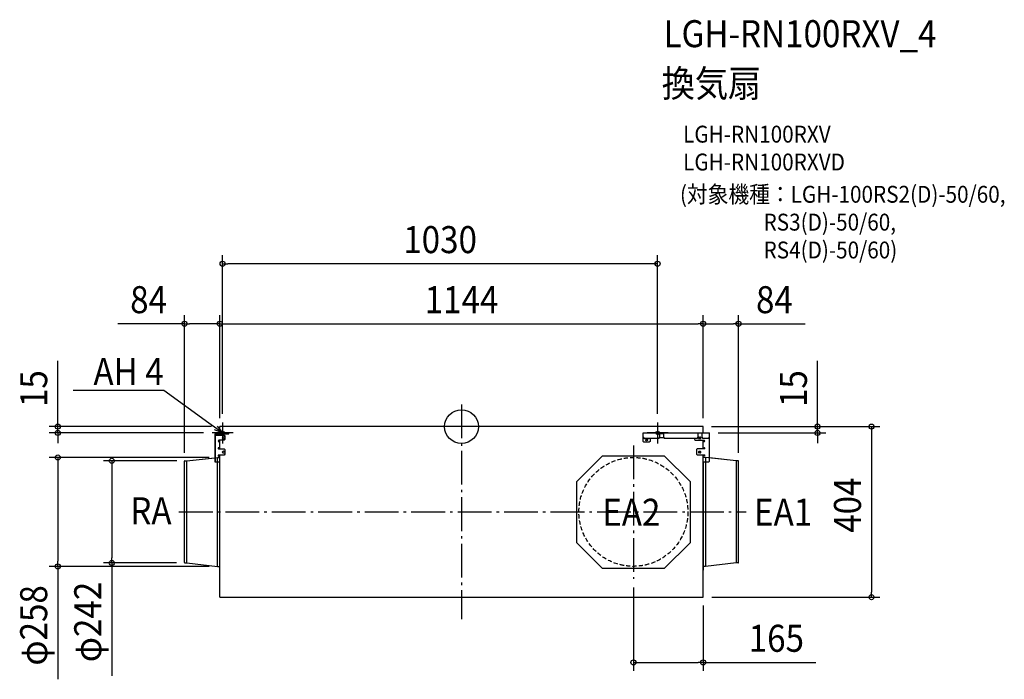
# Model space of a CAD drawing. Extents: x -1046 to 1285, y -599 to 964.
import ezdxf
from ezdxf.enums import TextEntityAlignment as Align

# ---------------------------------------------------------------- set-up
doc = ezdxf.new("R2010")
doc.units = 0
doc.header["$LTSCALE"] = 20
doc.header["$PDMODE"] = 3
doc.header["$PDSIZE"] = -2
doc.linetypes.add('DASHDOT', pattern=[5.5, 4, -0.6, 0.3, -0.6])
doc.linetypes.add('DASHED', pattern=[0.75, 0.5, -0.25])
doc.layers.get('DEFPOINTS').update_dxf_attribs({"linetype": 'CONTINUOUS'})
for name, color, linetype in [('ARRANGE', 1, 'CONTINUOUS'), ('BASIS', 6, 'DASHDOT'), ('DETAIL', 5, 'CONTINUOUS'), ('ETC', 61, 'CONTINUOUS'), ('FIX', 11, 'CONTINUOUS'), ('NOTE', 4, 'CONTINUOUS'), ('OUTLINE', 3, 'CONTINUOUS'), ('SIZE', 30, 'CONTINUOUS')]:
    doc.layers.add(name, color=color, linetype=linetype)
doc.styles.get("Standard").update_dxf_attribs({"font": 'SIMPLEX.shx', "width": 0.9, "height": 64, "bigfont": 'BIGFONT.shx'})

msp = doc.modelspace()

# ---------------------------------------------------------------- linework, layer by layer
at = {"layer": 'ARRANGE', "color": 1, "linetype": 'CONTINUOUS'}
msp.add_circle((0, 0), 40, dxfattribs=at)
msp.add_point((0, 0), dxfattribs=at)
at = {"layer": 'BASIS', "color": 6, "linetype": 'DASHDOT'}
for p, q in [((0, 52.6), (0, -455.9)), ((-565.7, 10), (-565.7, -40)), ((464.3, 10), (464.3, -40)), ((-540.7, -15), (-590.7, -15)), ((489.3, -15), (439.3, -15)), ((407, -44.3), (407, -360.9)), ((-669.1, -202), (673.8, -202))]:
    msp.add_line(p, q, dxfattribs=at)
at = {"layer": 'DEFPOINTS', "color": 30, "linetype": 'CONTINUOUS'}
for p in [(-565.7, 386.2), (-572, 243.9), (572, 243.9), (572, 243.9), (-572, 0), (-572, 0), (-572, 0), (-565.7, 10), (464.3, 10), (572, 0), (572, 0), (572, 0), (572, 0), (-956.1, -15), (-590.7, -15), (587.4, -15), (842.9, -15), (-956.1, -73), (-656, -81.8), (-654.4, -81), (-577.5, -73), (656, -81.8), (-828.1, -323), (-655.2, -323), (-577.5, -331), (407, -360.9), (572, -404), (572.4, -404), (970.9, -404), (407, -558.5)]:
    msp.add_point(p, dxfattribs=at)
at = {"layer": 'DETAIL', "color": 5, "linetype": 'CONTINUOUS'}
for p, q in [((572, 0), (-572, 0)), ((-572, -15), (-572, 0)), ((572, -15), (572, 0)), ((-584.4, -19.3), (-584.4, -83.7)), ((-582.3, -83.7), (-582.3, -19.3)), ((-582.3, -20.5), (-562.3, -20.5)), ((-550.9, -15), (-580.1, -15)), ((-580.1, -17.1), (-550.9, -17.1)), ((-572, -20.5), (-572, -17.1)), ((-562.3, -20.5), (-560.3, -22.5)), ((-560.3, -22.5), (-560.3, -30.1)), ((-550.9, -17.1), (-550.9, -15)), ((429.8, -34.8), (429.8, -15)), ((429.8, -15), (587.4, -15)), ((469.7, -25.1), (469.7, -15)), ((478.1, -17.1), (469.7, -17.1)), ((478.1, -15), (478.1, -25.1)), ((560.6, -25.1), (560.6, -15)), ((569, -15), (569, -25.1)), ((587.4, -81.7), (587.4, -15)), ((-562.3, -32.1), (-574.3, -32.1)), ((-574.3, -36.1), (-572, -36.1)), ((-572, -52.4), (-572, -32.1)), ((-563.3, -24.7), (-564.6, -24.7)), ((-564.6, -28.7), (-563.3, -28.7)), ((-560.3, -30.1), (-562.3, -32.1)), ((429.8, -25.1), (431.8, -27.1)), ((431.8, -36.8), (429.8, -34.8)), ((431.8, -27.1), (468.2, -27.1)), ((444.4, -36.8), (431.8, -36.8)), ((437.2, -27.7), (439.2, -27.7)), ((439.2, -32.4), (437.2, -32.4)), ((446.4, -34.8), (444.4, -36.8)), ((446.4, -27.1), (446.4, -34.8)), ((467.7, -27.1), (469.7, -25.1)), ((469.6, -25.7), (468.2, -27.1)), ((469, -25.7), (478.8, -25.7)), ((478.1, -25.1), (480.1, -27.1)), ((480.1, -27.1), (558.6, -27.1)), ((551.9, -27.1), (551.9, -30.1)), ((551.9, -30.1), (553.9, -32.1)), ((553.9, -32.1), (574.3, -32.1)), ((558.6, -27.1), (560.6, -25.1)), ((562.9, -24.7), (564.9, -24.7)), ((564.9, -28.7), (562.9, -28.7)), ((569, -25.1), (571, -27.1)), ((571, -27.1), (585.4, -27.1)), ((572, -52.4), (572, -32.1)), ((574.3, -36.1), (572, -36.1)), ((585.4, -27.1), (587.4, -25.1)), ((-572, -50.2), (-575.2, -50.2)), ((-575.2, -52.4), (-562.3, -52.4)), ((-562.3, -67.5), (-575.2, -67.5)), ((-575.2, -69.7), (-572, -69.7)), ((-572, -404), (-572, -67.5)), ((-563.3, -58.3), (-564.6, -58.3)), ((-564.6, -62.3), (-563.3, -62.3)), ((-562.3, -52.4), (-560.3, -54.4)), ((-560.3, -65.5), (-562.3, -67.5)), ((-560.3, -54.4), (-560.3, -65.5)), ((272.9, -130.1), (333.8, -69.1)), ((333.8, -69.1), (480.2, -69.1)), ((480.2, -69.1), (541.1, -130.1)), ((558.4, -52.4), (556.4, -54.4)), ((556.4, -54.4), (556.4, -65)), ((556.4, -65), (558.4, -67)), ((575.2, -52.4), (558.4, -52.4)), ((558.4, -67), (575.2, -67)), ((562.9, -58.3), (564.9, -58.3)), ((564.9, -62.3), (562.9, -62.3)), ((572, -50.2), (575.2, -50.2)), ((572, -404), (572, -67)), ((575.2, -69.1), (572, -69.1)), ((-656, -322.2), (-656, -81.8)), ((-655.2, -81), (-650.1, -81)), ((-650.1, -81), (-577.5, -73)), ((-650.1, -323), (-650.1, -81)), ((-584.4, -83.7), (-572, -83.7)), ((-577.5, -331), (-577.5, -73)), ((-577.5, -73), (-572.8, -73)), ((-572.4, -340.2), (-572.4, -83.7)), ((572, -83.7), (585.4, -83.7)), ((572.4, -83.7), (572.4, -340.2)), ((577.5, -73), (572.8, -73)), ((577.5, -73), (577.5, -331)), ((650.1, -81), (577.5, -73)), ((585.4, -83.7), (587.4, -81.7)), ((650.1, -81), (650.1, -323)), ((655.2, -81), (650.1, -81)), ((656, -322.2), (656, -81.8)), ((272.9, -275.2), (272.9, -130.1)), ((541.1, -130.1), (541.1, -275.2)), ((333.8, -336.1), (272.9, -275.2)), ((541.1, -275.2), (480.2, -336.1)), ((-655.2, -323), (-650.1, -323)), ((-650.1, -323), (-577.5, -331)), ((650.1, -323), (577.5, -331)), ((655.2, -323), (650.1, -323)), ((-577.5, -331), (-572.8, -331)), ((-572, -340.2), (-572.4, -340.2)), ((480.2, -336.1), (333.8, -336.1)), ((572.4, -340.2), (572, -340.2)), ((577.5, -331), (572.8, -331)), ((-572, -404), (572.4, -404))]:
    msp.add_line(p, q, dxfattribs=at)
at = {"layer": 'DETAIL', "color": 5, "linetype": 'DASHED'}
msp.add_circle((407, -202), 129, dxfattribs=at)
at = {"layer": 'DETAIL', "color": 5, "linetype": 'CONTINUOUS'}
for centre, radius, start, end in [((-580.1, -19.3), 4.29, 89.9995, 180.0005), ((-580.1, -19.3), 2.15, 90.0007, 180.0002), ((-574.3, -34.1), 2.01, 90.001, 269.999), ((-564.6, -26.7), 2.01, 89.9992, 270.0008), ((-563.3, -26.7), 2.01, 270.0012, 89.9988), ((437.2, -30.1), 2.35, 90.0016, 269.9984), ((439.2, -30.1), 2.35, 270.0024, 89.9993), ((562.9, -26.7), 2.01, 89.9993, 270.0007), ((564.9, -26.7), 2.01, 269.9989, 90.0011), ((574.3, -34.1), 2.01, 270.0018, 89.9982), ((-575.2, -51.3), 1.07, 90.0011, 269.9989), ((-575.2, -68.6), 1.07, 90.0004, 269.9996), ((-564.6, -60.3), 2.01, 89.9992, 270.0008), ((-563.3, -60.3), 2.01, 270.0012, 89.9988), ((562.9, -60.3), 2.01, 89.9993, 270.0007), ((564.9, -60.3), 2.01, 269.9984, 90.0007), ((575.2, -51.3), 1.07, 270.0024, 89.9978), ((575.2, -68), 1.07, 269.9953, 90.0045), ((-655.2, -81.8), 0.753, 90, 180), ((-572.8, -72.6), 0.411, 270, 0), ((572.8, -72.6), 0.411, 180, 270), ((655.2, -81.8), 0.753, 0, 90), ((-655.2, -322.2), 0.753, 180, 270), ((655.2, -322.2), 0.753, 270, 0), ((-572.8, -331.4), 0.411, 0, 90), ((572.8, -331.4), 0.411, 90, 180)]:
    msp.add_arc(centre, radius, start, end, dxfattribs=at)
at = {"layer": 'FIX', "color": 11, "linetype": 'CONTINUOUS'}
for centre in [(-565.7, -15), (464.3, -15)]:
    msp.add_circle(centre, 4.19, dxfattribs=at)
at = {"layer": 'NOTE', "color": 4, "linetype": 'CONTINUOUS'}
for p, q in [((-705.3, 85.8), (-919.3, 85.8)), ((-704.9, 85.8), (-705.3, 85.8)), ((-598.1, 8.5), (-704.9, 85.8)), ((-565.7, -15), (-598.1, 8.5)), ((-578.7, 1.1), (-565.7, -15)), ((-565.7, -15), (-585, -7.6))]:
    msp.add_line(p, q, dxfattribs=at)
at = {"layer": 'OUTLINE', "color": 3, "linetype": 'CONTINUOUS'}
for p, q in [((-572, -15), (-572, 0)), ((572, 0), (-572, 0)), ((572, -15), (572, 0)), ((-584.4, -19.3), (-584.4, -73.8)), ((-572, -15), (-580.1, -15)), ((572, -15), (587.4, -15)), ((587.4, -74.1), (587.4, -15)), ((-656, -322.2), (-656, -81.8)), ((-655.2, -81), (-650.1, -81)), ((-650.1, -81), (-584.4, -73.8)), ((650.1, -81), (587.4, -74.1)), ((655.2, -81), (650.1, -81)), ((656, -322.2), (656, -81.8)), ((-655.2, -323), (-650.1, -323)), ((-650.1, -323), (-577.5, -331)), ((650.1, -323), (577.5, -331)), ((655.2, -323), (650.1, -323)), ((-577.5, -331), (-572.8, -331)), ((-572.4, -340.2), (-572.4, -331.4)), ((-572, -340.2), (-572.4, -340.2)), ((-572, -404), (-572, -340.2)), ((572, -404), (572, -340.2)), ((572.4, -340.2), (572, -340.2)), ((572.4, -331.4), (572.4, -340.2)), ((577.5, -331), (572.8, -331)), ((-572, -404), (572.4, -404))]:
    msp.add_line(p, q, dxfattribs=at)
for centre, radius, start, end in [((-580.1, -19.3), 4.29, 89.9995, 180.0005), ((-655.2, -81.8), 0.753, 90, 180), ((655.2, -81.8), 0.753, 0, 90), ((-655.2, -322.2), 0.753, 180, 270), ((655.2, -322.2), 0.753, 270, 0), ((-572.8, -331.4), 0.411, 0, 90), ((572.8, -331.4), 0.411, 90, 180)]:
    msp.add_arc(centre, radius, start, end, dxfattribs=at)
at = {"layer": 'SIZE', "color": 30, "linetype": 'CONTINUOUS'}
for p, q in [((-565.7, 30), (-565.7, 406.2)), ((464.3, 30), (464.3, 406.2)), ((-565.7, 386.2), (-553.7, 386.2)), ((452.3, 386.2), (-553.7, 386.2)), ((464.3, 386.2), (452.3, 386.2)), ((-656, -61.8), (-656, 263.9)), ((-572, 20), (-572, 263.9)), ((-572, 20), (-572, 263.9)), ((572, 20), (572, 263.9)), ((572, 20), (572, 263.9)), ((656, -61.8), (656, 263.9)), ((-656, 243.9), (-814, 243.9)), ((-656, 243.9), (-644, 243.9)), ((-584, 243.9), (-644, 243.9)), ((-572, 243.9), (-584, 243.9)), ((-572, 243.9), (-560, 243.9)), ((-560, 243.9), (560, 243.9)), ((572, 243.9), (560, 243.9)), ((572, 243.9), (584, 243.9)), ((584, 243.9), (644, 243.9)), ((656, 243.9), (644, 243.9)), ((656, 243.9), (814, 243.9)), ((-956.1, 12), (-956.1, 156.3)), ((842.9, 12), (842.9, 156.3)), ((-956.1, 0), (-956.1, 12)), ((592, 0), (990.9, 0)), ((592, 0), (862.9, 0)), ((842.9, 0), (842.9, 12)), ((842.9, -15), (842.9, 0)), ((970.9, 0), (970.9, -12)), ((-592, 0), (-976.1, 0)), ((-610.7, -15), (-976.1, -15)), ((-956.1, -15), (-956.1, 0)), ((-956.1, -15), (-956.1, -27)), ((607.4, -15), (862.9, -15)), ((842.9, -15), (842.9, -27)), ((970.9, -12), (970.9, -392)), ((-956.1, -27), (-956.1, -39)), ((842.9, -27), (842.9, -39)), ((-597.5, -73), (-976.1, -73)), ((-956.1, -73), (-956.1, -85)), ((-956.1, -85), (-956.1, -319)), ((-674.4, -81), (-848.1, -81)), ((-828.1, -81), (-828.1, -93)), ((-828.1, -93), (-828.1, -311)), ((-956.1, -331), (-956.1, -319)), ((-675.2, -323), (-848.1, -323)), ((-828.1, -323), (-828.1, -311)), ((-828.1, -323), (-828.1, -590.7)), ((-597.5, -331), (-976.1, -331)), ((-956.1, -331), (-956.1, -598.7)), ((407, -380.9), (407, -578.5)), ((970.9, -404), (970.9, -392)), ((592.4, -404), (990.9, -404)), ((572, -424), (572, -578.5)), ((407, -558.5), (419, -558.5)), ((419, -558.5), (560, -558.5)), ((572, -558.5), (560, -558.5)), ((572, -558.5), (839, -558.5))]:
    msp.add_line(p, q, dxfattribs=at)
for centre in [(-565.7, 386.2), (464.3, 386.2), (-656, 243.9), (-572, 243.9), (-572, 243.9), (572, 243.9), (572, 243.9), (656, 243.9), (-956.1, 0), (842.9, 0), (970.9, 0), (-956.1, -15), (842.9, -15), (-956.1, -73), (-828.1, -81), (-956.1, -331), (-828.1, -323), (970.9, -404), (407, -558.5), (572, -558.5)]:
    msp.add_circle(centre, 6, dxfattribs=at)

# ---------------------------------------------------------------- texts
at = {"layer": 'ETC', "color": 61, "linetype": 'CONTINUOUS', "width": 0.9}
for s, height, p in [('LGH-RN100RXV_4', 64, (478.3, 899.2)), ('換気扇', 64, (474.1, 781.3)), ('LGH-RN100RXV', 40, (524.8, 673.1)), ('LGH-RN100RXVD', 40, (524.8, 607.1)), ('(対象機種：LGH-100RS2(D)-50/60,', 40, (517.2, 530.6)), ('                  RS3(D)-50/60,', 40, (517.2, 464.6)), ('                  RS4(D)-50/60)', 40, (517.2, 398.6))]:
    msp.add_text(s, height=height, dxfattribs=at).set_placement(p)
at = {"layer": 'NOTE', "color": 4, "linetype": 'CONTINUOUS', "width": 0.9}
msp.add_text('AH 4', height=64, dxfattribs=at).set_placement((-705.4, 98.6), align=Align.RIGHT)
for s, p in [('RA', (-784.3, -231.4)), ('EA2', (333.3, -234.9)), ('EA1', (692.8, -234.6))]:
    msp.add_text(s, height=64, dxfattribs=at).set_placement(p)
at = {"layer": 'SIZE', "color": 30, "linetype": 'CONTINUOUS', "width": 0.9}
for s, p in [('1030', (-50.7, 411.2)), ('84', (-741, 268.9)), ('1144', (0, 268.9)), ('84', (741, 268.9)), ('165', (745.5, -533.5))]:
    msp.add_text(s, height=64, dxfattribs=at).set_placement(p, align=Align.CENTER)
for s, p in [('15', (-981.1, 90.1)), ('15', (817.9, 90.1)), ('404', (945.9, -186)), ('φ242', (-853.1, -462.9)), ('φ258', (-981.1, -470.9))]:
    msp.add_text(s, height=64, rotation=90, dxfattribs=at).set_placement(p, align=Align.CENTER)

doc.saveas('drawing.dxf')
